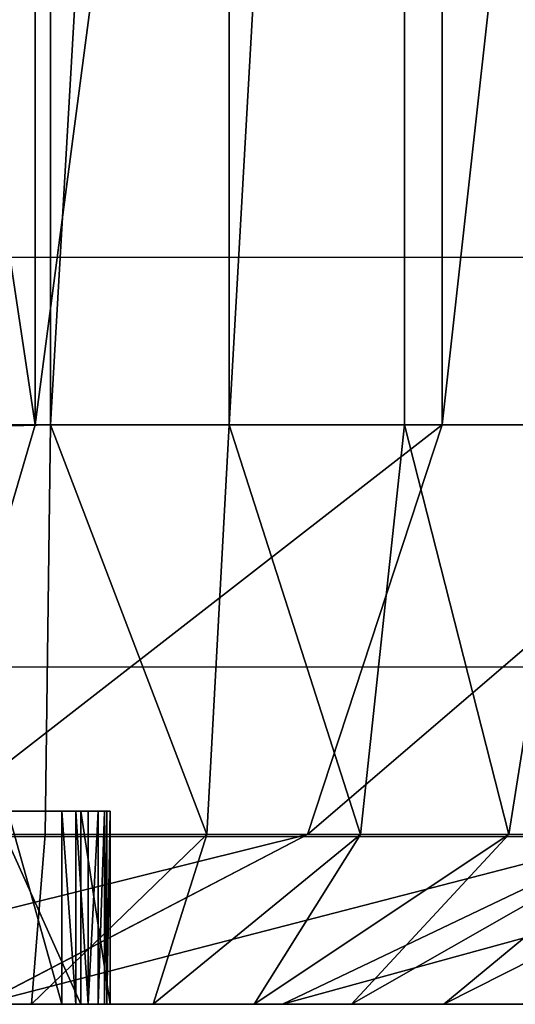
# Model space of a CAD drawing. Units: centimetres. Extents: x -379 to 378, y -334 to 394.
# Drawn here: x -2 to -2, y -47 to -47 of the extents above; entities that cross this region are included whole.
import ezdxf

# ---------------------------------------------------------------- set-up
doc = ezdxf.new("R2010")
doc.units = ezdxf.units.CM
doc.header["$LTSCALE"] = 2.54
doc.layers.get('0').update_dxf_attribs({"true_color": 0xff5454})
doc.layers.add('VP-EQ', color=7, linetype='Continuous', true_color=0x8a3492)

# ---------------------------------------------------------------- blocks, each defined once
blk = doc.blocks.new('Grupuj_266')
at = {"color": 18, "true_color": 0x000000}
for p, q in [((10.909, -1.1, 23.04688), (10.909, 0.5, 23.04688)), ((10.909, -1.1, 23.04688), (10.909, 0.5, 23.04688)), ((10.91701, -1.1), (10.91701, 0.5)), ((10.91701, -1.1), (10.91701, 0.5)), ((11.00939, -1.1, 0.00606), (11.00939, 0.5, 0.00606)), ((11.00939, -1.1, 0.00606), (11.00939, 0.5, 0.00606)), ((11.10019, -1.1, 0.02412), (11.10019, 0.5, 0.02412)), ((11.10019, -1.1, 0.02412), (11.10019, 0.5, 0.02412)), ((11.11978, -1.1, 22.80654), (11.11978, 0.5, 22.80654)), ((11.11978, -1.1, 22.80654), (11.11978, 0.5, 22.80654)), ((10.91701, -1.1), (2.96636, -1.1)), ((10.91701, -1.1), (2.96636, -1.1)), ((10.66867, -1.1, 23.25766), (10.909, -1.1, 23.04688)), ((10.66867, -1.1, 23.25766), (10.909, -1.1, 23.04688)), ((10.84674, -1.31213, 22.98462), (10.909, -1.1, 23.04688)), ((10.84674, -1.31213, 22.98462), (10.909, -1.1, 23.04688)), ((10.909, -1.1, 23.04688), (11.11978, -1.1, 22.80654)), ((10.909, -1.1, 23.04688), (11.11978, -1.1, 22.80654)), ((10.91701, -1.1), (10.91413, -1.31213, 0.08787)), ((10.91701, -1.1), (10.91413, -1.31213, 0.08787)), ((10.91701, -1.1), (11.00939, -1.1, 0.00606)), ((10.91701, -1.1), (11.00939, -1.1, 0.00606)), ((10.9979, -1.31213, 0.09336), (11.00939, -1.1, 0.00606)), ((10.9979, -1.31213, 0.09336), (11.00939, -1.1, 0.00606)), ((11.10019, -1.1, 0.02412), (11.00939, -1.1, 0.00606)), ((11.10019, -1.1, 0.02412), (11.00939, -1.1, 0.00606)), ((11.04992, -1.31213, 22.75294), (11.11978, -1.1, 22.80654)), ((11.04992, -1.31213, 22.75294), (11.11978, -1.1, 22.80654)), ((11.10019, -1.1, 0.02412), (11.0774, -1.31213, 0.10917)), ((11.10019, -1.1, 0.02412), (11.0774, -1.31213, 0.10917)), ((11.10019, -1.1, 0.02412), (11.18786, -1.1, 0.05388)), ((11.10019, -1.1, 0.02412), (11.18786, -1.1, 0.05388)), ((11.11978, -1.1, 22.80654), (11.29737, -1.1, 22.54075)), ((11.11978, -1.1, 22.80654), (11.29737, -1.1, 22.54075)), ((11.15416, -1.31213, 0.13523), (11.18786, -1.1, 0.05388)), ((11.15416, -1.31213, 0.13523), (11.18786, -1.1, 0.05388)), ((10.92277, -1.4, 0.67881), (10.92277, -1.3, 0.67881)), ((10.92277, -1.4, 0.67881), (10.92277, -1.3, 0.67881)), ((10.93007, -1.4, 0.68129), (10.93007, -1.3, 0.68129)), ((10.93007, -1.4, 0.68129), (10.93007, -1.3, 0.68129)), ((10.93269, -1.4, 21.54946), (10.93269, -1.3, 21.54946)), ((10.93269, -1.4, 21.54946), (10.93269, -1.3, 21.54946)), ((10.93648, -1.4, 0.68557), (10.93648, -1.3, 0.68557)), ((10.93648, -1.4, 0.68557), (10.93648, -1.3, 0.68557)), ((10.94156, -1.4, 0.69137), (10.94156, -1.3, 0.69137)), ((10.94156, -1.4, 0.69137), (10.94156, -1.3, 0.69137)), ((10.94497, -1.4, 0.69829), (10.94497, -1.3, 0.69829)), ((10.94497, -1.4, 0.69829), (10.94497, -1.3, 0.69829)), ((10.9461, -1.4, 0.70395), (10.9461, -1.3, 0.70395)), ((10.9461, -1.4, 0.70395), (10.9461, -1.3, 0.70395)), ((10.9478, -1.4, 21.31884), (10.9478, -1.3, 21.31884)), ((10.9478, -1.3, 0.72994), (10.9478, -1.3, 21.31884)), ((10.9478, -1.4, 0.72994), (10.9478, -1.3, 0.72994)), ((10.9478, -1.4, 0.72994), (10.9478, -1.3, 0.72994)), ((10.9478, -1.4, 21.31884), (10.9478, -1.3, 21.31884)), ((10.9478, -1.3, 0.72994), (10.9478, -1.3, 21.31884)), ((2.96923, -1.31213, 0.08787), (10.91413, -1.31213, 0.08787)), ((2.96923, -1.31213, 0.08787), (10.91413, -1.31213, 0.08787)), ((11.04992, -1.31213, 22.75294), (10.84674, -1.31213, 22.98462)), ((11.04992, -1.31213, 22.75294), (10.84674, -1.31213, 22.98462)), ((10.88126, -1.4, 22.62352), (11.04992, -1.31213, 22.75294)), ((10.88126, -1.4, 22.62352), (11.04992, -1.31213, 22.75294)), ((10.91413, -1.31213, 0.08787), (10.90718, -1.4, 0.3)), ((10.91413, -1.31213, 0.08787), (10.90718, -1.4, 0.3)), ((10.9979, -1.31213, 0.09336), (10.91413, -1.31213, 0.08787)), ((10.9979, -1.31213, 0.09336), (10.91413, -1.31213, 0.08787)), ((10.97015, -1.4, 0.30413), (10.9979, -1.31213, 0.09336)), ((10.97015, -1.4, 0.30413), (10.9979, -1.31213, 0.09336)), ((11.0774, -1.31213, 0.10917), (10.9979, -1.31213, 0.09336)), ((11.0774, -1.31213, 0.10917), (10.9979, -1.31213, 0.09336)), ((11.0774, -1.31213, 0.10917), (11.02238, -1.4, 0.31452)), ((11.0774, -1.31213, 0.10917), (11.02238, -1.4, 0.31452)), ((11.22112, -1.31213, 22.49672), (11.03701, -1.4, 22.39043)), ((11.22112, -1.31213, 22.49672), (11.03701, -1.4, 22.39043)), ((11.22112, -1.31213, 22.49672), (11.04992, -1.31213, 22.75294)), ((11.22112, -1.31213, 22.49672), (11.04992, -1.31213, 22.75294)), ((11.07281, -1.4, 0.33164), (11.15416, -1.31213, 0.13523)), ((11.07281, -1.4, 0.33164), (11.15416, -1.31213, 0.13523)), ((11.15416, -1.31213, 0.13523), (11.0774, -1.31213, 0.10917)), ((11.15416, -1.31213, 0.13523), (11.0774, -1.31213, 0.10917)), ((11.22687, -1.31213, 0.17108), (11.12057, -1.4, 0.35519)), ((11.22687, -1.31213, 0.17108), (11.12057, -1.4, 0.35519)), ((11.22687, -1.31213, 0.17108), (11.15416, -1.31213, 0.13523)), ((11.22687, -1.31213, 0.17108), (11.15416, -1.31213, 0.13523)), ((10.90718, -1.4, 0.3), (2.97618, -1.4, 0.3)), ((10.90718, -1.4, 0.3), (2.97618, -1.4, 0.3)), ((10.88126, -1.4, 22.62352), (11.03701, -1.4, 22.39043)), ((10.88126, -1.4, 22.62352), (11.03701, -1.4, 22.39043)), ((10.90718, -1.4, 0.3), (10.97015, -1.4, 0.30413)), ((10.90718, -1.4, 0.3), (10.97015, -1.4, 0.30413)), ((10.9478, -1.4, 0.72994), (10.9478, -1.4, 21.31884)), ((10.9478, -1.4, 0.72994), (10.9478, -1.4, 21.31884)), ((10.97015, -1.4, 0.30413), (11.02238, -1.4, 0.31452)), ((10.97015, -1.4, 0.30413), (11.02238, -1.4, 0.31452)), ((11.02238, -1.4, 0.31452), (11.07281, -1.4, 0.33164)), ((11.02238, -1.4, 0.31452), (11.07281, -1.4, 0.33164)), ((11.03701, -1.4, 22.39043), (11.161, -1.4, 22.139)), ((11.03701, -1.4, 22.39043), (11.161, -1.4, 22.139)), ((11.07281, -1.4, 0.33164), (11.12057, -1.4, 0.35519)), ((11.07281, -1.4, 0.33164), (11.12057, -1.4, 0.35519)), ((11.12057, -1.4, 0.35519), (11.16485, -1.4, 0.38478)), ((11.12057, -1.4, 0.35519), (11.16485, -1.4, 0.38478))]:
    blk.add_line(p, q, dxfattribs=at)
at = {"color": 18, "true_color": 0x000000, "extrusion": (0, -1, 0)}
for centre in [(9.18096, 21.31884, 1.3), (9.18096, 21.31884, 1.3), (9.18096, 21.31884, 1.3), (9.18096, 21.31884, 1.3), (9.18096, 21.31884, 1.3), (9.18096, 21.31884, 1.3), (9.18096, 21.31884, 1.3), (9.18096, 21.31884, 1.3), (9.18096, 21.31884, 1.3), (9.18096, 21.31884, 1.3), (9.18096, 21.31884, 1.3), (9.18096, 21.31884, 1.3), (9.18096, 21.31884, 1.3), (9.18096, 21.31884, 1.4), (9.18096, 21.31884, 1.4), (9.18096, 21.31884, 1.4), (9.18096, 21.31884, 1.4), (9.18096, 21.31884, 1.4), (9.18096, 21.31884, 1.4), (9.18096, 21.31884, 1.4), (9.18096, 21.31884, 1.4), (9.18096, 21.31884, 1.4), (9.18096, 21.31884, 1.4), (9.18096, 21.31884, 1.4), (9.18096, 21.31884, 1.4), (9.18096, 21.31884, 1.4)]:
    blk.add_arc(centre, 1.76685, 0, 90, dxfattribs=at)
at = {"color": 18, "true_color": 0x000000}
mesh = blk.add_polyface(dxfattribs=at)
corners = [(10.91701, 0.5), (2.96636, -1.1), (2.96636, 0.5), (10.91701, -1.1)]
mesh.append_faces([[corners[k] for k in face] for face in [(0, 1, 2), (1, 0, 3)]], dxfattribs={"vtx0": -1, "color": 18})
mesh = blk.add_polyface(dxfattribs=at)
corners = [(10.909, -1.1, 23.04688), (10.66867, 0.5, 23.25766), (10.66867, -1.1, 23.25766), (10.909, 0.5, 23.04688)]
mesh.append_faces([[corners[k] for k in face] for face in [(0, 1, 2), (1, 0, 3)]], dxfattribs={"vtx0": -1, "color": 18})
mesh = blk.add_polyface(dxfattribs=at)
corners = [(11.11978, 0.5, 22.80654), (10.909, -1.1, 23.04688), (11.11978, -1.1, 22.80654), (10.909, 0.5, 23.04688)]
mesh.append_faces([[corners[k] for k in face] for face in [(0, 1, 2), (1, 0, 3)]], dxfattribs={"vtx0": -1, "color": 18})
mesh = blk.add_polyface(dxfattribs=at)
corners = [(11.00939, 0.5, 0.00606), (10.91701, -1.1), (10.91701, 0.5), (11.00939, -1.1, 0.00606)]
mesh.append_faces([[corners[k] for k in face] for face in [(0, 1, 2), (1, 0, 3)]], dxfattribs={"vtx0": -1, "color": 18})
mesh = blk.add_polyface(dxfattribs=at)
corners = [(11.10019, 0.5, 0.02412), (11.00939, -1.1, 0.00606), (11.00939, 0.5, 0.00606), (11.10019, -1.1, 0.02412)]
mesh.append_faces([[corners[k] for k in face] for face in [(0, 1, 2), (1, 0, 3)]], dxfattribs={"vtx0": -1, "color": 18})
mesh = blk.add_polyface(dxfattribs=at)
corners = [(11.10019, 0.5, 0.02412), (11.18786, -1.1, 0.05388), (11.10019, -1.1, 0.02412), (11.18786, 0.5, 0.05388)]
mesh.append_faces([[corners[k] for k in face] for face in [(0, 1, 2), (1, 0, 3)]], dxfattribs={"vtx0": -1, "color": 18})
mesh = blk.add_polyface(dxfattribs=at)
corners = [(11.29737, 0.5, 22.54075), (11.11978, -1.1, 22.80654), (11.29737, -1.1, 22.54075), (11.11978, 0.5, 22.80654)]
mesh.append_faces([[corners[k] for k in face] for face in [(0, 1, 2), (1, 0, 3)]], dxfattribs={"vtx0": -1, "color": 18})
mesh = blk.add_polyface(dxfattribs=at)
corners = [(10.91701, -1.1), (2.96923, -1.31213, 0.08787), (2.96636, -1.1), (10.91413, -1.31213, 0.08787)]
mesh.append_faces([[corners[k] for k in face] for face in [(0, 1, 2), (1, 0, 3)]], dxfattribs={"vtx0": -1, "color": 18})
mesh = blk.add_polyface(dxfattribs=at)
corners = [(10.84674, -1.31213, 22.98462), (10.66867, -1.1, 23.25766), (10.61506, -1.31213, 23.1878), (10.909, -1.1, 23.04688)]
mesh.append_faces([[corners[k] for k in face] for face in [(0, 1, 2), (1, 0, 3)]], dxfattribs={"vtx0": -1, "color": 18})
mesh = blk.add_polyface(dxfattribs=at)
corners = [(11.11978, -1.1, 22.80654), (10.84674, -1.31213, 22.98462), (11.04992, -1.31213, 22.75294), (10.909, -1.1, 23.04688)]
mesh.append_faces([[corners[k] for k in face] for face in [(0, 1, 2), (1, 0, 3)]], dxfattribs={"vtx0": -1, "color": 18})
mesh = blk.add_polyface(dxfattribs=at)
corners = [(10.91701, -1.1), (10.9979, -1.31213, 0.09336), (10.91413, -1.31213, 0.08787), (11.00939, -1.1, 0.00606)]
mesh.append_faces([[corners[k] for k in face] for face in [(0, 1, 2), (1, 0, 3)]], dxfattribs={"vtx0": -1, "color": 18})
mesh = blk.add_polyface(dxfattribs=at)
corners = [(11.00939, -1.1, 0.00606), (11.0774, -1.31213, 0.10917), (10.9979, -1.31213, 0.09336), (11.10019, -1.1, 0.02412)]
mesh.append_faces([[corners[k] for k in face] for face in [(0, 1, 2), (1, 0, 3)]], dxfattribs={"vtx0": -1, "color": 18})
mesh = blk.add_polyface(dxfattribs=at)
corners = [(11.29737, -1.1, 22.54075), (11.04992, -1.31213, 22.75294), (11.22112, -1.31213, 22.49672), (11.11978, -1.1, 22.80654)]
mesh.append_faces([[corners[k] for k in face] for face in [(0, 1, 2), (1, 0, 3)]], dxfattribs={"vtx0": -1, "color": 18})
mesh = blk.add_polyface(dxfattribs=at)
corners = [(11.10019, -1.1, 0.02412), (11.15416, -1.31213, 0.13523), (11.0774, -1.31213, 0.10917), (11.18786, -1.1, 0.05388)]
mesh.append_faces([[corners[k] for k in face] for face in [(0, 1, 2), (1, 0, 3)]], dxfattribs={"vtx0": -1, "color": 18})
mesh = blk.add_polyface(dxfattribs=at)
corners = [(11.18786, -1.1, 0.05388), (11.22687, -1.31213, 0.17108), (11.15416, -1.31213, 0.13523), (11.2709, -1.1, 0.09482)]
mesh.append_faces([[corners[k] for k in face] for face in [(0, 1, 2), (1, 0, 3)]], dxfattribs={"vtx0": -1, "color": 18})
mesh = blk.add_polyface(dxfattribs=at)
corners = [(10.92277, -1.3, 0.67881), (2.96636, -1.3, 0.67698), (10.89484, -1.3, 0.67698), (2.72949, -1.3, 0.69251), (10.93007, -1.3, 0.68129), (10.93648, -1.3, 0.68557), (10.94156, -1.3, 0.69137), (10.94497, -1.3, 0.69829), (2.49667, -1.3, 0.73882), (10.9461, -1.3, 0.70395), (10.9478, -1.3, 0.72994), (10.9478, -1.3, 21.31884), (2.27189, -1.3, 0.81512), (2.05899, -1.3, 0.92011), (1.86162, -1.3, 1.05199), (1.68314, -1.3, 1.20851), (1.52663, -1.3, 1.38698), (1.39475, -1.3, 1.58435), (1.28976, -1.3, 1.79725), (1.21345, -1.3, 2.02203), (1.16714, -1.3, 2.25485), (1.15162, -1.3, 2.49172), (1.15162, -1.3, 23.01796), (10.93269, -1.3, 21.54946), (10.8876, -1.3, 21.77613), (10.81331, -1.3, 21.99498), (10.71109, -1.3, 22.20226), (10.58269, -1.3, 22.39442), (10.43031, -1.3, 22.56818), (10.25655, -1.3, 22.72057), (10.06438, -1.3, 22.84897), (9.8571, -1.3, 22.95119), (9.63825, -1.3, 23.02548), (1.1522, -1.3, 23.0268), (9.41158, -1.3, 23.07057), (1.15393, -1.3, 23.03548), (1.15677, -1.3, 23.04387), (1.16069, -1.3, 23.05182), (1.16561, -1.3, 23.05919), (1.17146, -1.3, 23.06585), (1.17812, -1.3, 23.07169), (9.18096, -1.3, 23.08568), (1.18548, -1.3, 23.07661), (1.19343, -1.3, 23.08053), (1.20182, -1.3, 23.08337), (1.21051, -1.3, 23.0851), (1.21935, -1.3, 23.08568)]
mesh.append_faces([[corners[k] for k in face] for face in [(0, 1, 2), (45, 41, 46)]], dxfattribs={"vtx0": -1, "color": 18})
mesh.append_faces([[corners[k] for k in face] for face in [(1, 0, 3), (3, 7, 8), (8, 11, 12), (12, 11, 13), (13, 11, 14), (14, 11, 15), (15, 11, 16), (16, 11, 17), (17, 11, 18), (18, 11, 19), (19, 11, 20), (20, 11, 21), (21, 11, 22), (22, 32, 33), (33, 34, 35), (35, 34, 36), (36, 34, 37), (37, 34, 38), (38, 34, 39), (39, 34, 40), (40, 41, 42), (42, 41, 43), (43, 41, 44), (44, 41, 45)]], dxfattribs={"vtx0": -1, "vtx1": -1, "color": 18})
mesh.append_faces([[corners[k] for k in face] for face in [(3, 0, 4), (3, 4, 5), (3, 5, 6), (3, 6, 7), (8, 7, 9), (8, 9, 10), (8, 10, 11), (22, 11, 23), (22, 23, 24), (22, 24, 25), (22, 25, 26), (22, 26, 27), (22, 27, 28), (22, 28, 29), (22, 29, 30), (22, 30, 31), (22, 31, 32), (33, 32, 34), (40, 34, 41)]], dxfattribs={"vtx0": -1, "vtx2": -1, "color": 18})
mesh = blk.add_polyface(dxfattribs=at)
corners = [(10.8876, -1.3, 21.77613), (10.93269, -1.4, 21.54946), (10.8876, -1.4, 21.77613), (10.93269, -1.3, 21.54946)]
mesh.append_faces([[corners[k] for k in face] for face in [(0, 1, 2), (1, 0, 3)]], dxfattribs={"vtx0": -1, "color": 18})
mesh = blk.add_polyface(dxfattribs=at)
corners = [(10.92277, -1.4, 0.67881), (10.89484, -1.3, 0.67698), (10.89484, -1.4, 0.67698), (10.92277, -1.3, 0.67881)]
mesh.append_faces([[corners[k] for k in face] for face in [(0, 1, 2), (1, 0, 3)]], dxfattribs={"vtx0": -1, "color": 18})
mesh = blk.add_polyface(dxfattribs=at)
corners = [(10.93007, -1.4, 0.68129), (10.92277, -1.3, 0.67881), (10.92277, -1.4, 0.67881), (10.93007, -1.3, 0.68129)]
mesh.append_faces([[corners[k] for k in face] for face in [(0, 1, 2), (1, 0, 3)]], dxfattribs={"vtx0": -1, "color": 18})
mesh = blk.add_polyface(dxfattribs=at)
corners = [(10.93648, -1.4, 0.68557), (10.93007, -1.3, 0.68129), (10.93007, -1.4, 0.68129), (10.93648, -1.3, 0.68557)]
mesh.append_faces([[corners[k] for k in face] for face in [(0, 1, 2), (1, 0, 3)]], dxfattribs={"vtx0": -1, "color": 18})
mesh = blk.add_polyface(dxfattribs=at)
corners = [(10.93269, -1.3, 21.54946), (10.9478, -1.4, 21.31884), (10.93269, -1.4, 21.54946), (10.9478, -1.3, 21.31884)]
mesh.append_faces([[corners[k] for k in face] for face in [(0, 1, 2), (1, 0, 3)]], dxfattribs={"vtx0": -1, "color": 18})
mesh = blk.add_polyface(dxfattribs=at)
corners = [(10.94156, -1.3, 0.69137), (10.93648, -1.4, 0.68557), (10.94156, -1.4, 0.69137), (10.93648, -1.3, 0.68557)]
mesh.append_faces([[corners[k] for k in face] for face in [(0, 1, 2), (1, 0, 3)]], dxfattribs={"vtx0": -1, "color": 18})
mesh = blk.add_polyface(dxfattribs=at)
corners = [(10.94497, -1.3, 0.69829), (10.94156, -1.4, 0.69137), (10.94497, -1.4, 0.69829), (10.94156, -1.3, 0.69137)]
mesh.append_faces([[corners[k] for k in face] for face in [(0, 1, 2), (1, 0, 3)]], dxfattribs={"vtx0": -1, "color": 18})
mesh = blk.add_polyface(dxfattribs=at)
corners = [(10.9461, -1.3, 0.70395), (10.94497, -1.4, 0.69829), (10.9461, -1.4, 0.70395), (10.94497, -1.3, 0.69829)]
mesh.append_faces([[corners[k] for k in face] for face in [(0, 1, 2), (1, 0, 3)]], dxfattribs={"vtx0": -1, "color": 18})
mesh = blk.add_polyface(dxfattribs=at)
corners = [(10.9478, -1.3, 0.72994), (10.9461, -1.4, 0.70395), (10.9478, -1.4, 0.72994), (10.9461, -1.3, 0.70395)]
mesh.append_faces([[corners[k] for k in face] for face in [(0, 1, 2), (1, 0, 3)]], dxfattribs={"vtx0": -1, "color": 18})
mesh = blk.add_polyface(dxfattribs=at)
corners = [(10.9478, -1.3, 21.31884), (10.9478, -1.4, 0.72994), (10.9478, -1.4, 21.31884), (10.9478, -1.3, 0.72994)]
mesh.append_faces([[corners[k] for k in face] for face in [(0, 1, 2), (1, 0, 3)]], dxfattribs={"vtx0": -1, "color": 18})
mesh = blk.add_polyface(dxfattribs=at)
corners = [(10.90718, -1.4, 0.3), (2.96923, -1.31213, 0.08787), (10.91413, -1.31213, 0.08787), (2.97618, -1.4, 0.3)]
mesh.append_faces([[corners[k] for k in face] for face in [(0, 1, 2), (1, 0, 3)]], dxfattribs={"vtx0": -1, "color": 18})
mesh = blk.add_polyface(dxfattribs=at)
corners = [(11.04992, -1.31213, 22.75294), (10.69642, -1.4, 22.8343), (10.88126, -1.4, 22.62352), (10.84674, -1.31213, 22.98462)]
mesh.append_faces([[corners[k] for k in face] for face in [(0, 1, 2), (1, 0, 3)]], dxfattribs={"vtx0": -1, "color": 18})
mesh = blk.add_polyface(dxfattribs=at)
corners = [(11.22112, -1.31213, 22.49672), (10.88126, -1.4, 22.62352), (11.03701, -1.4, 22.39043), (11.04992, -1.31213, 22.75294)]
mesh.append_faces([[corners[k] for k in face] for face in [(0, 1, 2), (1, 0, 3)]], dxfattribs={"vtx0": -1, "color": 18})
mesh = blk.add_polyface(dxfattribs=at)
corners = [(10.9979, -1.31213, 0.09336), (10.90718, -1.4, 0.3), (10.91413, -1.31213, 0.08787), (10.97015, -1.4, 0.30413)]
mesh.append_faces([[corners[k] for k in face] for face in [(0, 1, 2), (1, 0, 3)]], dxfattribs={"vtx0": -1, "color": 18})
mesh = blk.add_polyface(dxfattribs=at)
corners = [(11.0774, -1.31213, 0.10917), (10.97015, -1.4, 0.30413), (10.9979, -1.31213, 0.09336), (11.02238, -1.4, 0.31452)]
mesh.append_faces([[corners[k] for k in face] for face in [(0, 1, 2), (1, 0, 3)]], dxfattribs={"vtx0": -1, "color": 18})
mesh = blk.add_polyface(dxfattribs=at)
corners = [(11.15416, -1.31213, 0.13523), (11.02238, -1.4, 0.31452), (11.0774, -1.31213, 0.10917), (11.07281, -1.4, 0.33164)]
mesh.append_faces([[corners[k] for k in face] for face in [(0, 1, 2), (1, 0, 3)]], dxfattribs={"vtx0": -1, "color": 18})
mesh = blk.add_polyface(dxfattribs=at)
corners = [(11.35741, -1.31213, 22.22035), (11.03701, -1.4, 22.39043), (11.161, -1.4, 22.139), (11.22112, -1.31213, 22.49672)]
mesh.append_faces([[corners[k] for k in face] for face in [(0, 1, 2), (1, 0, 3)]], dxfattribs={"vtx0": -1, "color": 18})
mesh = blk.add_polyface(dxfattribs=at)
corners = [(11.22687, -1.31213, 0.17108), (11.07281, -1.4, 0.33164), (11.15416, -1.31213, 0.13523), (11.12057, -1.4, 0.35519)]
mesh.append_faces([[corners[k] for k in face] for face in [(0, 1, 2), (1, 0, 3)]], dxfattribs={"vtx0": -1, "color": 18})
mesh = blk.add_polyface(dxfattribs=at)
corners = [(11.29427, -1.31213, 0.21612), (11.12057, -1.4, 0.35519), (11.22687, -1.31213, 0.17108), (11.16485, -1.4, 0.38478)]
mesh.append_faces([[corners[k] for k in face] for face in [(0, 1, 2), (1, 0, 3)]], dxfattribs={"vtx0": -1, "color": 18})
mesh = blk.add_polyface(dxfattribs=at)
corners = [(11.32066, -1.4, 0.65464), (10.92277, -1.4, 0.67881), (10.89484, -1.4, 0.67698), (11.32479, -1.4, 0.7176), (10.93007, -1.4, 0.68129), (10.93648, -1.4, 0.68557), (10.94156, -1.4, 0.69137), (10.94497, -1.4, 0.69829), (10.9461, -1.4, 0.70395), (10.9478, -1.4, 0.72994), (11.32479, -1.4, 21.30901), (10.9478, -1.4, 21.31884), (11.30581, -1.4, 21.59858), (10.93269, -1.4, 21.54946), (10.8876, -1.4, 21.77613), (11.25111, -1.4, 21.87353), (10.81331, -1.4, 21.99498), (11.161, -1.4, 22.139), (10.71109, -1.4, 22.20226), (11.03701, -1.4, 22.39043), (10.58269, -1.4, 22.39442), (10.88126, -1.4, 22.62352), (10.43031, -1.4, 22.56818), (10.25655, -1.4, 22.72057), (10.69642, -1.4, 22.8343), (10.06438, -1.4, 22.84897), (10.48565, -1.4, 23.01914), (9.8571, -1.4, 22.95119), (9.63825, -1.4, 23.02548), (10.25255, -1.4, 23.17489), (9.41158, -1.4, 23.07057), (9.18096, -1.4, 23.08568), (1.21935, -1.4, 23.08568), (0.79041, -1.4, 23.13289), (0.80908, -1.4, 23.18789), (10.00112, -1.4, 23.29888), (0.83477, -1.4, 23.23999), (0.86705, -1.4, 23.28829), (0.90534, -1.4, 23.33196), (9.73565, -1.4, 23.38899), (0.94902, -1.4, 23.37026), (0.99731, -1.4, 23.40253), (9.4607, -1.4, 23.44369), (1.04941, -1.4, 23.42822), (1.10441, -1.4, 23.44689), (9.17114, -1.4, 23.46266), (1.16138, -1.4, 23.45822), (1.22917, -1.4, 23.46266), (10.97015, -1.4, 0.30413), (2.97618, -1.4, 0.3), (10.90718, -1.4, 0.3), (2.68037, -1.4, 0.31939), (11.02238, -1.4, 0.31452), (11.07281, -1.4, 0.33164), (2.39927, -1.4, 0.3753), (11.12057, -1.4, 0.35519), (11.16485, -1.4, 0.38478), (2.12787, -1.4, 0.46743), (11.20489, -1.4, 0.41989), (11.24001, -1.4, 0.45993), (11.2696, -1.4, 0.50421), (1.87082, -1.4, 0.59419), (11.29315, -1.4, 0.55198), (11.31027, -1.4, 0.60241), (2.96636, -1.4, 0.67698), (1.63251, -1.4, 0.75342), (2.72949, -1.4, 0.69251), (2.49667, -1.4, 0.73882), (2.27189, -1.4, 0.81512), (1.41703, -1.4, 0.9424), (2.05899, -1.4, 0.92011), (1.86162, -1.4, 1.05199), (1.22806, -1.4, 1.15788), (1.68314, -1.4, 1.20851), (1.06883, -1.4, 1.39618), (1.52663, -1.4, 1.38698), (1.39475, -1.4, 1.58435), (0.94207, -1.4, 1.65323), (1.28976, -1.4, 1.79725), (0.84994, -1.4, 1.92463), (1.21345, -1.4, 2.02203), (0.79403, -1.4, 2.20573), (1.16714, -1.4, 2.25485), (0.77464, -1.4, 2.50154), (1.15162, -1.4, 2.49172), (1.15162, -1.4, 23.01796), (0.77464, -1.4, 23.00813), (0.77908, -1.4, 23.07592), (1.1522, -1.4, 23.0268), (1.15393, -1.4, 23.03548), (1.15677, -1.4, 23.04387), (1.16069, -1.4, 23.05182), (1.16561, -1.4, 23.05919), (1.17146, -1.4, 23.06585), (1.17812, -1.4, 23.07169), (1.18548, -1.4, 23.07661), (1.19343, -1.4, 23.08053), (1.20182, -1.4, 23.08337), (1.21051, -1.4, 23.0851)]
mesh.append_faces([[corners[k] for k in face] for face in [(46, 45, 47), (48, 49, 50)]], dxfattribs={"vtx0": -1, "color": 18})
mesh.append_faces([[corners[k] for k in face] for face in [(1, 3, 4), (4, 3, 5), (5, 3, 6), (6, 3, 7), (7, 3, 8), (8, 3, 9), (9, 10, 11), (11, 12, 13), (13, 12, 14), (14, 15, 16), (16, 17, 18), (18, 19, 20), (20, 21, 22), (22, 21, 23), (23, 24, 25), (25, 26, 27), (27, 26, 28), (28, 29, 30), (30, 29, 31), (31, 29, 32), (33, 29, 34), (34, 35, 36), (36, 35, 37), (37, 35, 38), (38, 39, 40), (40, 39, 41), (41, 42, 43), (43, 42, 44), (44, 45, 46), (49, 48, 51), (51, 53, 54), (54, 56, 57), (57, 60, 61), (61, 64, 65), (64, 0, 2), (65, 68, 69), (69, 71, 72), (72, 73, 74), (74, 76, 77), (77, 78, 79), (79, 80, 81), (81, 82, 83), (83, 85, 86), (86, 85, 87), (87, 95, 33)]], dxfattribs={"vtx0": -1, "vtx1": -1, "color": 18})
mesh.append_faces([[corners[k] for k in face] for face in [(32, 29, 33), (61, 63, 64)]], dxfattribs={"vtx0": -1, "vtx1": -1, "vtx2": -1, "color": 18})
mesh.append_faces([[corners[k] for k in face] for face in [(0, 1, 2), (1, 0, 3), (9, 3, 10), (11, 10, 12), (14, 12, 15), (16, 15, 17), (18, 17, 19), (20, 19, 21), (23, 21, 24), (25, 24, 26), (28, 26, 29), (34, 29, 35), (38, 35, 39), (41, 39, 42), (44, 42, 45), (51, 48, 52), (51, 52, 53), (54, 53, 55), (54, 55, 56), (57, 56, 58), (57, 58, 59), (57, 59, 60), (61, 60, 62), (61, 62, 63), (64, 63, 0), (65, 64, 66), (65, 66, 67), (65, 67, 68), (69, 68, 70), (69, 70, 71), (72, 71, 73), (74, 73, 75), (74, 75, 76), (77, 76, 78), (79, 78, 80), (81, 80, 82), (83, 82, 84), (83, 84, 85), (87, 85, 88), (87, 88, 89), (87, 89, 90), (87, 90, 91), (87, 91, 92), (87, 92, 93), (87, 93, 94), (87, 94, 95), (33, 95, 96), (33, 96, 97), (33, 97, 98), (33, 98, 32)]], dxfattribs={"vtx0": -1, "vtx2": -1, "color": 18})
blk = doc.blocks.new('Grupuj_265')
at = {"color": 0}
blk.add_blockref('Grupuj_266', (0, 1.2), dxfattribs=at)
blk = doc.blocks.new('Komponent_19')
at = {"color": 0}
blk.add_blockref('Grupuj_265', (0, 0), dxfattribs=at)
blk = doc.blocks.new('Grupuj_11')
at = {"color": 253, "true_color": 0xa8a8a8}
blk.add_blockref('Komponent_19', (216.32295, 133.57335, 150.04607), dxfattribs=at)
blk = doc.blocks.new('2324 2')
at = {"layer": 'VP-EQ', "color": 0}
for p, q in [((4593.56527, -16.49395), (4582.41512, -16.49395)), ((4593.4774, -16.70608), (4582.50879, -16.70608)), ((4593.26527, -16.79395), (4582.71512, -16.79395))]:
    blk.add_line(p, q, dxfattribs=at)
blk = doc.blocks.new('2324 22d')
at = {"layer": 'VP-EQ', "color": 0}
blk.add_blockref('2324 2', (0, 0), dxfattribs=at)

msp = doc.modelspace()

# ---------------------------------------------------------------- block references
at = {"color": 0}
msp.add_blockref('Grupuj_11', (-229.3898, -180.8328), dxfattribs=at)
at = {"layer": 'VP-EQ', "color": 0}
msp.add_blockref('2324 22d', (-4595.11548, -30.57883), dxfattribs=at)

doc.saveas('drawing.dxf')
